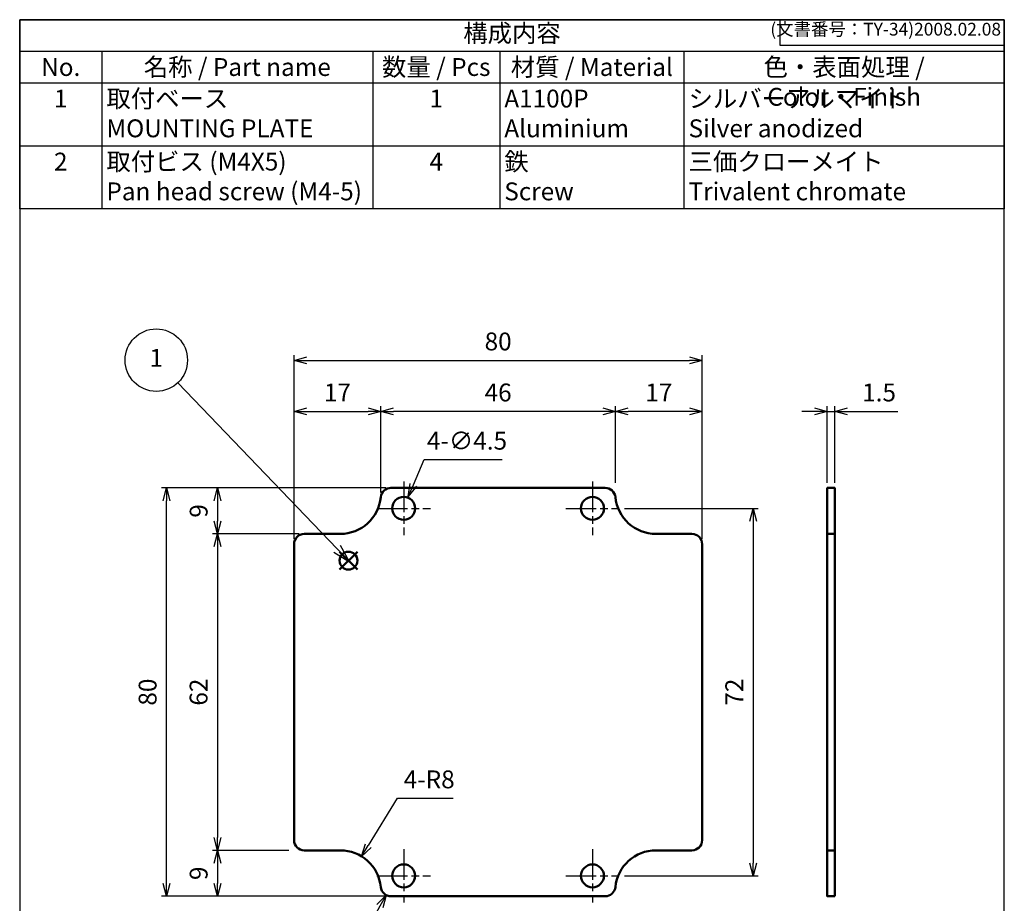
# Model space of a CAD drawing. Units: millimetres. Extents: x 0 to 193, y 0 to 280.
# Drawn here: x 0 to 193, y 107 to 280 of the extents above; entities that cross this region are included whole.
import ezdxf

# ---------------------------------------------------------------- set-up
doc = ezdxf.new("R2010")
doc.units = ezdxf.units.MM
doc.linetypes.add('AM_ISO08W050', pattern=[18, 12, -1.5, 3, -1.5])
doc.linetypes.add('AM_ISO08W050x2', pattern=[9, 6, -0.75, 1.5, -0.75])
doc.layers.add('AM_12', color=7, linetype='Continuous', lineweight=50, plot=False)
for name, color, linetype, lineweight in [('AM_5', 3, 'Continuous', 25), ('AM_7', 4, 'AM_ISO08W050', 25), ('TK1', 7, 'Continuous', 50)]:
    doc.layers.add(name, color=color, linetype=linetype, lineweight=lineweight)
doc.styles.add('ACISOTS', font='isocp.shx', dxfattribs={"height": 1, "bigfont": 'extfont.shx'})
doc.styles.get("Standard").update_dxf_attribs({"font": 'ISOCP.SHX', "bigfont": 'EXTFONT.SHX'})
doc.dimstyles.new('AM_ISO$0', dxfattribs={"dimtxt": 3.5, "dimasz": 2.5, "dimexe": 1, "dimexo": 1, "dimgap": 1.5, "dimtad": 1, "dimdsep": 46, "dimtxsty": 'STANDARD', "dimblk": 'OPEN30', "dimcen": 0, "dimclrd": 3, "dimclre": 3, "dimclrt": 2, "dimadec": 0, "dimazin": 2, "dimtp": 0.1, "dimtm": 0.1, "dimtfac": 0.71, "dimtmove": 0, "dimatfit": 3, "dimldrblk": 'OPEN30', "dimfxl": 1, "dimlwd": -1, "dimlwe": -1, "dimarcsym": 0})
doc.dimstyles.new('AM_ISO$3', dxfattribs={"dimtxt": 3.5, "dimasz": 2.5, "dimexe": 1, "dimexo": 1, "dimgap": 1.5, "dimtad": 1, "dimtoh": 1, "dimdsep": 46, "dimtxsty": 'STANDARD', "dimblk": 'OPEN30', "dimcen": 0, "dimclrd": 3, "dimclre": 3, "dimclrt": 2, "dimadec": 0, "dimazin": 2, "dimtp": 0.1, "dimtm": 0.1, "dimtfac": 0.71, "dimtofl": 0, "dimtmove": 0, "dimatfit": 0, "dimldrblk": 'OPEN30', "dimfxl": 1, "dimlwd": -1, "dimlwe": -1, "dimarcsym": 0})
doc.dimstyles.new('AM_ISO$4', dxfattribs={"dimtxt": 3.5, "dimasz": 2.5, "dimexe": 1, "dimexo": 1, "dimgap": 1.5, "dimtad": 1, "dimtoh": 1, "dimdsep": 46, "dimtxsty": 'STANDARD', "dimblk": 'OPEN30', "dimcen": 0, "dimclrd": 3, "dimclre": 3, "dimclrt": 2, "dimadec": 0, "dimazin": 2, "dimtp": 0.1, "dimtm": 0.1, "dimtfac": 0.71, "dimtofl": 0, "dimtmove": 0, "dimatfit": 0, "dimldrblk": 'OPEN30', "dimfxl": 1, "dimlwd": -1, "dimlwe": -1, "dimarcsym": 0})

# ---------------------------------------------------------------- blocks, each defined once
blk = doc.blocks.new('TK-A4')
for p, q in [((149, 280), (149, 275)), ((149, 275), (193, 275))]:
    blk.add_line(p, q)
blk.add_lwpolyline([(0, 0), (193, 0), (193, 280), (0, 280)], close=True)
at = {"insert": (192.36, 276.11), "char_height": 2.5, "width": 43.0784, "attachment_point": 9}
blk.add_mtext('(文書番号：TY-34)2008.02.08', dxfattribs=at)
blk = doc.blocks.new('*S61')
at = {"layer": 'AM_12', "color": 4}
for p, q in [((62.69, 172.27), (66.19, 175.77)), ((62.69, 175.77), (66.19, 172.27))]:
    blk.add_line(p, q, dxfattribs=at)
blk.add_circle((64.44, 174.02), 1.75, dxfattribs=at)
blk = doc.blocks.new('*S63')
at = {"layer": 'AM_5', "color": 3}
blk.add_line((31.01, 208.88), (62.23, 176.33), dxfattribs=at)
at = {"layer": 'AM_5', "color": 3, "linetype": 'Continuous'}
for p, q in [((61.55, 175.68), (64.65, 173.8)), ((62.23, 176.33), (64.65, 173.8)), ((64.65, 173.8), (62.9, 176.98))]:
    blk.add_line(p, q, dxfattribs=at)
at = {"layer": 'AM_5', "color": 3}
blk.add_circle((26.77, 213.3), 6.12, dxfattribs=at)
at = {"layer": 'AM_5', "color": 7, "insert": (26.77, 213.3), "char_height": 3.5, "attachment_point": 5, "style": 'ACISOTS'}
blk.add_mtext('1', dxfattribs=at)
blk = doc.blocks.new('*S65')
at = {"color": 7}
for p, q in [((0, 280), (193, 280)), ((0, 242.95), (0, 280)), ((193, 280), (193, 242.95)), ((193, 242.95), (0, 242.95))]:
    blk.add_line(p, q, dxfattribs=at)
at = {"color": 1}
for p, q in [((0, 273.82), (193, 273.82)), ((16.1, 273.82), (16.1, 267.65)), ((69.2, 273.82), (69.2, 267.65)), ((94.09, 273.82), (94.09, 267.65)), ((130.21, 273.82), (130.21, 267.65)), ((0, 267.65), (193, 267.65)), ((16.1, 267.65), (16.1, 255.3)), ((69.2, 267.65), (69.2, 255.3)), ((94.09, 267.65), (94.09, 255.3)), ((130.21, 267.65), (130.21, 255.3)), ((0, 255.3), (193, 255.3)), ((16.1, 255.3), (16.1, 242.95)), ((69.2, 255.3), (69.2, 242.95)), ((94.09, 255.3), (94.09, 242.95)), ((130.21, 255.3), (130.21, 242.95))]:
    blk.add_line(p, q, dxfattribs=at)
at = {"color": 2, "insert": (96.5, 276.91), "char_height": 3.5, "attachment_point": 5, "style": 'ACISOTS'}
blk.add_mtext('構成内容', dxfattribs=at)
at = {"color": 2, "char_height": 3.5, "style": 'ACISOTS'}
for s, insert, width, attachment_point in [('No.', (8.05, 272.48), 14.295, 2), ('名称 / Part name', (42.65, 272.48), 51.3092, 2), ('数量 / Pcs', (81.65, 272.48), 23.0892, 2), ('材質 / Material', (112.15, 272.48), 34.3206, 2), ('色・表面処理 / Color・Finish', (161.61, 272.48), 60.986, 2), ('取付ベース            MOUNTING PLATE', (17, 266.3), 51.3092, 1), ('A1100P           Aluminium', (94.99, 266.3), 34.3206, 1), ('シルバーアルマイト              Silver anodized', (131.11, 266.3), 60.986, 1), ('1', (8.05, 266.3), 14.295, 2), ('1', (81.65, 266.3), 23.0892, 2), ('2', (8.05, 253.95), 14.295, 2), ('取付ビス (M4X5)          Pan head screw (M4-5)', (17, 253.95), 51.3092, 1), ('4', (81.65, 253.95), 23.0892, 2), ('鉄               Screw', (94.99, 253.95), 34.3206, 1), ('三価クローメイト             Trivalent chromate', (131.11, 253.95), 60.986, 1)]:
    blk.add_mtext(s, dxfattribs=dict(at, insert=insert, width=width, attachment_point=attachment_point))
blk = doc.blocks.new('_Open30')
at = {"color": 0, "linetype": 'ByBlock', "lineweight": -2}
for p, q in [((-1, 0.268), (0, 0)), ((0, 0), (-1, -0.268)), ((0, 0), (-1, 0))]:
    blk.add_line(p, q, dxfattribs=at)
blk = doc.blocks.new('*D47')
at = {"layer": 'AM_5', "color": 3}
for p, q in [((53.78, 178.26), (53.78, 214.26)), ((133.78, 178.26), (133.78, 214.26)), ((56.28, 213.26), (131.28, 213.26))]:
    blk.add_line(p, q, dxfattribs=at)
at = {"layer": 'Defpoints', "color": 0}
for p in [(133.78, 213.26), (53.78, 177.26), (133.78, 177.26)]:
    blk.add_point(p, dxfattribs=at)
at = {"layer": 'AM_5', "color": 3, "xscale": 2.5, "yscale": 2.5, "zscale": 2.5, "rotation": 180}
blk.add_blockref('_Open30', (53.78, 213.26), dxfattribs=at)
at = {"layer": 'AM_5', "color": 3, "xscale": 2.5, "yscale": 2.5, "zscale": 2.5}
blk.add_blockref('_Open30', (133.78, 213.26), dxfattribs=at)
at = {"layer": 'AM_5', "color": 2, "insert": (93.78, 216.51), "char_height": 3.5, "attachment_point": 5}
blk.add_mtext('80', dxfattribs=at)
blk = doc.blocks.new('*D48')
at = {"layer": 'AM_5', "color": 3}
for p, q in [((71.78, 188.26), (27.78, 188.26)), ((28.78, 110.76), (28.78, 185.76)), ((71.78, 108.26), (27.78, 108.26))]:
    blk.add_line(p, q, dxfattribs=at)
at = {"layer": 'Defpoints', "color": 0}
for p in [(28.78, 188.26), (72.78, 188.26), (72.78, 108.26)]:
    blk.add_point(p, dxfattribs=at)
at = {"layer": 'AM_5', "color": 3, "xscale": 2.5, "yscale": 2.5, "zscale": 2.5}
for p, rotation in [((28.78, 188.26), 90), ((28.78, 108.26), 270)]:
    blk.add_blockref('_Open30', p, dxfattribs=dict(at, rotation=rotation))
at = {"layer": 'AM_5', "color": 2, "insert": (25.53, 148.26), "char_height": 3.5, "attachment_point": 5, "rotation": 90}
blk.add_mtext('80', dxfattribs=at)
blk = doc.blocks.new('*D49')
at = {"layer": 'AM_5', "color": 3}
for p, q in [((155.78, 203.26), (153.28, 203.26)), ((158.28, 189.26), (158.28, 204.26)), ((158.28, 203.26), (159.78, 203.26)), ((159.78, 189.26), (159.78, 204.26)), ((162.28, 203.26), (172.12, 203.26))]:
    blk.add_line(p, q, dxfattribs=at)
at = {"layer": 'Defpoints', "color": 0}
for p in [(159.78, 203.26), (158.28, 188.26), (159.78, 188.26)]:
    blk.add_point(p, dxfattribs=at)
at = {"layer": 'AM_5', "color": 3, "xscale": 2.5, "yscale": 2.5, "zscale": 2.5}
blk.add_blockref('_Open30', (158.28, 203.26), dxfattribs=at)
at = {"layer": 'AM_5', "color": 3, "xscale": 2.5, "yscale": 2.5, "zscale": 2.5, "rotation": 180}
blk.add_blockref('_Open30', (159.78, 203.26), dxfattribs=at)
at = {"layer": 'AM_5', "color": 2, "insert": (168.45, 206.51), "char_height": 3.5, "attachment_point": 5}
blk.add_mtext('1.5', dxfattribs=at)
blk = doc.blocks.new('*D50')
at = {"layer": 'AM_5', "color": 3}
for p, q in [((118.53, 184.26), (144.78, 184.26)), ((143.78, 181.76), (143.78, 114.76)), ((118.53, 112.26), (144.78, 112.26))]:
    blk.add_line(p, q, dxfattribs=at)
at = {"layer": 'Defpoints', "color": 0}
for p in [(117.53, 184.26), (117.53, 112.26), (143.78, 112.26)]:
    blk.add_point(p, dxfattribs=at)
at = {"layer": 'AM_5', "color": 3, "xscale": 2.5, "yscale": 2.5, "zscale": 2.5}
for p, rotation in [((143.78, 184.26), 90), ((143.78, 112.26), 270)]:
    blk.add_blockref('_Open30', p, dxfattribs=dict(at, rotation=rotation))
at = {"layer": 'AM_5', "color": 2, "insert": (140.52, 148.26), "char_height": 3.5, "attachment_point": 5, "rotation": 90}
blk.add_mtext('72', dxfattribs=at)
blk = doc.blocks.new('*D52')
at = {"layer": 'AM_5', "color": 3}
for p, q in [((53.78, 178.26), (53.78, 204.26)), ((56.28, 203.26), (68.28, 203.26)), ((70.78, 187.37), (70.78, 204.26))]:
    blk.add_line(p, q, dxfattribs=at)
at = {"layer": 'Defpoints', "color": 0}
for p in [(70.78, 203.26), (70.78, 186.37), (53.78, 177.26)]:
    blk.add_point(p, dxfattribs=at)
at = {"layer": 'AM_5', "color": 3, "xscale": 2.5, "yscale": 2.5, "zscale": 2.5, "rotation": 180}
blk.add_blockref('_Open30', (53.78, 203.26), dxfattribs=at)
at = {"layer": 'AM_5', "color": 3, "xscale": 2.5, "yscale": 2.5, "zscale": 2.5}
blk.add_blockref('_Open30', (70.78, 203.26), dxfattribs=at)
at = {"layer": 'AM_5', "color": 2, "insert": (62.28, 206.51), "char_height": 3.5, "attachment_point": 5}
blk.add_mtext('17', dxfattribs=at)
blk = doc.blocks.new('*D53')
at = {"layer": 'AM_5', "color": 3}
for p, q in [((70.78, 187.37), (70.78, 204.26)), ((114.28, 203.26), (73.28, 203.26)), ((116.78, 189.26), (116.78, 204.26))]:
    blk.add_line(p, q, dxfattribs=at)
at = {"layer": 'Defpoints', "color": 0}
for p in [(70.78, 203.26), (116.78, 188.26), (70.78, 186.37)]:
    blk.add_point(p, dxfattribs=at)
at = {"layer": 'AM_5', "color": 3, "xscale": 2.5, "yscale": 2.5, "zscale": 2.5, "rotation": 180}
blk.add_blockref('_Open30', (70.78, 203.26), dxfattribs=at)
at = {"layer": 'AM_5', "color": 3, "xscale": 2.5, "yscale": 2.5, "zscale": 2.5}
blk.add_blockref('_Open30', (116.78, 203.26), dxfattribs=at)
at = {"layer": 'AM_5', "color": 2, "insert": (93.78, 206.51), "char_height": 3.5, "attachment_point": 5}
blk.add_mtext('46', dxfattribs=at)
blk = doc.blocks.new('*D54')
at = {"layer": 'AM_5', "color": 3}
for p, q in [((116.78, 189.26), (116.78, 204.26)), ((131.28, 203.26), (119.28, 203.26)), ((133.78, 178.26), (133.78, 204.26))]:
    blk.add_line(p, q, dxfattribs=at)
at = {"layer": 'Defpoints', "color": 0}
for p in [(116.78, 203.26), (116.78, 188.26), (133.78, 177.26)]:
    blk.add_point(p, dxfattribs=at)
at = {"layer": 'AM_5', "color": 3, "xscale": 2.5, "yscale": 2.5, "zscale": 2.5, "rotation": 180}
blk.add_blockref('_Open30', (116.78, 203.26), dxfattribs=at)
at = {"layer": 'AM_5', "color": 3, "xscale": 2.5, "yscale": 2.5, "zscale": 2.5}
blk.add_blockref('_Open30', (133.78, 203.26), dxfattribs=at)
at = {"layer": 'AM_5', "color": 2, "insert": (125.28, 206.51), "char_height": 3.5, "attachment_point": 5}
blk.add_mtext('17', dxfattribs=at)
blk = doc.blocks.new('*D55')
at = {"layer": 'AM_5', "color": 3}
for p, q in [((69.78, 188.26), (37.78, 188.26)), ((38.78, 185.76), (38.78, 181.76)), ((54.78, 179.26), (37.78, 179.26))]:
    blk.add_line(p, q, dxfattribs=at)
at = {"layer": 'Defpoints', "color": 0}
for p in [(70.78, 188.26), (38.78, 179.26), (55.78, 179.26)]:
    blk.add_point(p, dxfattribs=at)
at = {"layer": 'AM_5', "color": 3, "xscale": 2.5, "yscale": 2.5, "zscale": 2.5}
for p, rotation in [((38.78, 188.26), 90), ((38.78, 179.26), 270)]:
    blk.add_blockref('_Open30', p, dxfattribs=dict(at, rotation=rotation))
at = {"layer": 'AM_5', "color": 2, "insert": (35.53, 183.76), "char_height": 3.5, "attachment_point": 5, "rotation": 90}
blk.add_mtext('9', dxfattribs=at)
blk = doc.blocks.new('*D56')
at = {"layer": 'AM_5', "color": 3}
for p, q in [((54.78, 179.26), (37.78, 179.26)), ((38.78, 176.76), (38.78, 119.76)), ((52.78, 117.26), (37.78, 117.26))]:
    blk.add_line(p, q, dxfattribs=at)
at = {"layer": 'Defpoints', "color": 0}
for p in [(55.78, 179.26), (38.78, 117.26), (53.78, 117.26)]:
    blk.add_point(p, dxfattribs=at)
at = {"layer": 'AM_5', "color": 3, "xscale": 2.5, "yscale": 2.5, "zscale": 2.5}
for p, rotation in [((38.78, 179.26), 90), ((38.78, 117.26), 270)]:
    blk.add_blockref('_Open30', p, dxfattribs=dict(at, rotation=rotation))
at = {"layer": 'AM_5', "color": 2, "insert": (35.52, 148.26), "char_height": 3.5, "attachment_point": 5, "rotation": 90}
blk.add_mtext('62', dxfattribs=at)
blk = doc.blocks.new('*D57')
at = {"layer": 'AM_5', "color": 3}
for p, q in [((52.78, 117.26), (37.78, 117.26)), ((38.78, 114.76), (38.78, 110.76)), ((71.78, 108.26), (37.78, 108.26))]:
    blk.add_line(p, q, dxfattribs=at)
at = {"layer": 'Defpoints', "color": 0}
for p in [(53.78, 117.26), (38.78, 108.26), (72.78, 108.26)]:
    blk.add_point(p, dxfattribs=at)
at = {"layer": 'AM_5', "color": 3, "xscale": 2.5, "yscale": 2.5, "zscale": 2.5}
for p, rotation in [((38.78, 117.26), 90), ((38.78, 108.26), 270)]:
    blk.add_blockref('_Open30', p, dxfattribs=dict(at, rotation=rotation))
at = {"layer": 'AM_5', "color": 2, "insert": (35.53, 112.76), "char_height": 3.5, "attachment_point": 5, "rotation": 90}
blk.add_mtext('9', dxfattribs=at)
blk = doc.blocks.new('*D58')
at = {"layer": 'AM_5', "color": 3}
for p, q in [((77.16, 188.87), (79.29, 193.81)), ((79.29, 193.81), (94.58, 193.81))]:
    blk.add_line(p, q, dxfattribs=at)
at = {"layer": 'Defpoints', "color": 0}
for p in [(76.17, 186.58), (74.38, 182.44)]:
    blk.add_point(p, dxfattribs=at)
at = {"layer": 'AM_5', "color": 3, "xscale": 2.5, "yscale": 2.5, "zscale": 2.5, "rotation": 246.6668321730653}
blk.add_blockref('_Open30', (76.17, 186.58), dxfattribs=at)
at = {"layer": 'AM_5', "color": 2, "insert": (87.68, 197.06), "char_height": 3.5, "attachment_point": 5}
blk.add_mtext('4-∅4.5', dxfattribs=at)
blk = doc.blocks.new('*D59')
at = {"layer": 'AM_5', "color": 3}
for p, q in [((68.34, 118.2), (74.05, 127.46)), ((74.05, 127.46), (85, 127.46))]:
    blk.add_line(p, q, dxfattribs=at)
at = {"layer": 'Defpoints', "color": 0}
for p in [(67.02, 116.07), (62.83, 109.26)]:
    blk.add_point(p, dxfattribs=at)
at = {"layer": 'AM_5', "color": 3, "xscale": 2.5, "yscale": 2.5, "zscale": 2.5, "rotation": 238.3475084958817}
blk.add_blockref('_Open30', (67.02, 116.07), dxfattribs=at)
at = {"layer": 'AM_5', "color": 2, "insert": (80.27, 130.71), "char_height": 3.5, "attachment_point": 5}
blk.add_mtext('4-R8', dxfattribs=at)
blk = doc.blocks.new('*D60')
at = {"layer": 'AM_5', "color": 3}
for p, q in [((70.59, 106.32), (63.93, 94.28)), ((63.93, 94.28), (53.12, 94.28))]:
    blk.add_line(p, q, dxfattribs=at)
at = {"layer": 'Defpoints', "color": 0}
for p in [(72.78, 110.26), (71.81, 108.51)]:
    blk.add_point(p, dxfattribs=at)
at = {"layer": 'AM_5', "color": 3, "xscale": 2.5, "yscale": 2.5, "zscale": 2.5, "rotation": 61.02227210934226}
blk.add_blockref('_Open30', (71.81, 108.51), dxfattribs=at)
at = {"layer": 'AM_5', "color": 2, "insert": (57.77, 97.53), "char_height": 3.5, "attachment_point": 5}
blk.add_mtext('8-R2', dxfattribs=at)

msp = doc.modelspace()

# ---------------------------------------------------------------- linework, layer by layer
at = {"layer": 'AM_7', "linetype": 'AM_ISO08W050x2'}
for p, q in [((75.275, 189.51), (75.275, 179.01)), ((112.275, 189.51), (112.275, 179.01)), ((70.025, 184.26), (80.525, 184.26)), ((107.025, 184.26), (117.525, 184.26)), ((75.275, 117.51), (75.275, 107.01)), ((112.275, 117.51), (112.275, 107.01)), ((70.025, 112.26), (80.525, 112.26)), ((107.025, 112.26), (117.525, 112.26))]:
    msp.add_line(p, q, dxfattribs=at)
at = {"layer": 'TK1'}
for p, q in [((114.775, 188.26), (72.775, 188.26)), ((62.825, 179.26), (55.775, 179.26)), ((131.775, 179.26), (124.725, 179.26)), ((159.78, 179.26), (158.28, 179.26)), ((53.775, 177.26), (53.775, 119.26)), ((133.775, 119.26), (133.775, 177.26)), ((55.775, 117.26), (62.825, 117.26)), ((124.725, 117.26), (131.775, 117.26)), ((158.28, 117.26), (159.78, 117.26)), ((72.775, 108.26), (114.775, 108.26))]:
    msp.add_line(p, q, dxfattribs=at)
msp.add_lwpolyline([(159.78, 108.26), (159.78, 188.26), (158.28, 188.26), (158.28, 108.26)], close=True, dxfattribs=at)
for centre in [(75.275, 184.26), (112.275, 184.26), (75.275, 112.26), (112.275, 112.26)]:
    msp.add_circle(centre, 2.25, dxfattribs=at)
for centre, radius, start, end in [((72.775, 186.26), 2, 90, 174.26083), ((114.775, 186.26), 2, 5.73917, 90), ((62.825, 187.26), 8, 270, 354.26083), ((124.725, 187.26), 8, 185.73917, 270), ((55.775, 177.26), 2, 90, 180), ((131.775, 177.26), 2, 0, 90), ((55.775, 119.26), 2, 180, 270), ((131.775, 119.26), 2, 270, 0), ((62.825, 109.26), 8, 5.73917, 90), ((124.725, 109.26), 8, 90, 174.26083), ((72.775, 110.26), 2, 185.73917, 270), ((114.775, 110.26), 2, 270, 354.26083)]:
    msp.add_arc(centre, radius, start, end, dxfattribs=at)

# ---------------------------------------------------------------- block references
at = {"lineweight": 0}
msp.add_blockref('TK-A4', (0, 0), dxfattribs=at)
msp.add_blockref('*S65', (0, 0))
at = {"layer": 'AM_12'}
msp.add_blockref('*S61', (0, 0), dxfattribs=at)
at = {"layer": 'AM_5'}
msp.add_blockref('*S63', (0, 0), dxfattribs=at)

# ---------------------------------------------------------------- dimensions: what is measured, and where the dimension line sits
for base, p1, p2, angle, override, picture, middle in [((133.775, 213.26), (53.775, 177.26), (133.775, 177.26), 180, {"dimblk": 'Open30', "dimclrd": 3, "dimclre": 3, "dimtdec": 2, "dimldrblk": 'Open30'}, '*D47', (93.775, 216.51)), ((28.775, 188.26), (72.775, 108.26), (72.775, 188.26), 90, {"dimblk": 'Open30', "dimclrd": 3, "dimclre": 3, "dimtdec": 2, "dimldrblk": 'Open30'}, '*D48', (25.525, 148.26)), ((38.775, 179.26), (70.775, 188.26), (55.775, 179.26), 90, {"dimblk": 'Open30', "dimclrd": 3, "dimclre": 3, "dimtdec": 2, "dimtix": 1, "dimldrblk": 'Open30'}, '*D55', (35.525, 183.76)), ((143.775, 112.26), (117.525, 184.26), (117.525, 112.26), 90, {"dimblk": 'Open30', "dimclrd": 3, "dimclre": 3, "dimtdec": 2, "dimldrblk": 'Open30'}, '*D50', (140.525, 148.26)), ((38.775, 117.26), (55.775, 179.26), (53.775, 117.26), 90, {"dimblk": 'Open30', "dimclrd": 3, "dimclre": 3, "dimtdec": 2, "dimtix": 1, "dimldrblk": 'Open30'}, '*D56', (35.525, 148.26)), ((38.775, 108.26), (53.775, 117.26), (72.775, 108.26), 90, {"dimblk": 'Open30', "dimclrd": 3, "dimclre": 3, "dimtdec": 2, "dimtix": 1, "dimldrblk": 'Open30'}, '*D57', (35.525, 112.76))]:
    dim = msp.add_linear_dim(base=base, p1=p1, p2=p2, angle=angle, dimstyle='AM_ISO$0', override=override, dxfattribs=at)
    dim.commit()
    dim.dimension.update_dxf_attribs({"geometry": picture, "text_midpoint": middle})
for base, p1, p2, override, picture, middle in [((70.775, 203.26), (53.775, 177.26), (70.775, 186.365), {"dimblk": 'Open30', "dimclrd": 3, "dimclre": 3, "dimtdec": 2, "dimtix": 1, "dimldrblk": 'Open30'}, '*D52', (62.275, 206.51)), ((70.775, 203.26), (116.775, 188.26), (70.775, 186.365), {"dimblk": 'Open30', "dimclrd": 3, "dimclre": 3, "dimtdec": 2, "dimtix": 1, "dimldrblk": 'Open30'}, '*D53', (93.775, 206.51)), ((116.775, 203.26), (133.775, 177.26), (116.775, 188.26), {"dimblk": 'Open30', "dimclrd": 3, "dimclre": 3, "dimtdec": 2, "dimtix": 1, "dimldrblk": 'Open30'}, '*D54', (125.275, 206.51)), ((159.78, 203.26), (158.28, 188.26), (159.78, 188.26), {"dimblk": 'Open30', "dimclrd": 3, "dimclre": 3, "dimtdec": 2, "dimldrblk": 'Open30'}, '*D49', (168.452, 206.51))]:
    dim = msp.add_linear_dim(base=base, p1=p1, p2=p2, dimstyle='AM_ISO$0', override=override, dxfattribs=at)
    dim.commit()
    dim.dimension.update_dxf_attribs({"geometry": picture, "text_midpoint": middle})
dim = msp.add_diameter_dim_2p(p1=(74.384, 182.444), p2=(76.166, 186.576), text='4-<>', dimstyle='AM_ISO$3', override={"dimblk": 'Open30', "dimclrd": 3, "dimclre": 3, "dimtdec": 2, "dimldrblk": 'Open30'}, dxfattribs=at)
dim.commit()
dim.dimension.update_dxf_attribs({"geometry": '*D58', "text_midpoint": (87.685, 193.811), "dimtype": 163})
for center, mpoint, text, picture, middle in [((62.825, 109.26), (67.023, 116.07), '4-<>', '*D59', (80.272, 127.464)), ((72.775, 110.26), (71.806, 108.51), '8-<>', '*D60', (57.771, 94.28))]:
    dim = msp.add_radius_dim(center=center, mpoint=mpoint, text=text, dimstyle='AM_ISO$4', override={"dimblk": 'Open30', "dimclrd": 3, "dimclre": 3, "dimtdec": 2, "dimldrblk": 'Open30'}, dxfattribs=at)
    dim.commit()
    dim.dimension.update_dxf_attribs({"geometry": picture, "text_midpoint": middle, "dimtype": 164})

doc.saveas('drawing.dxf')
